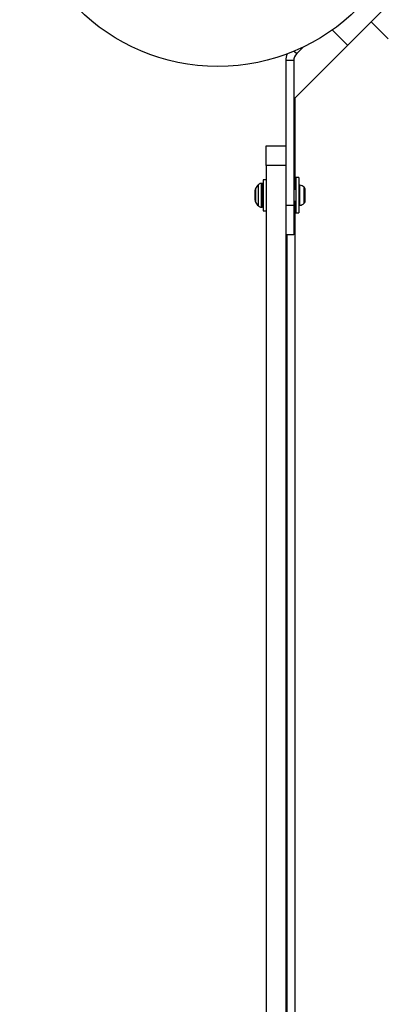
# Model space of a CAD drawing. Units: millimetres. Extents: x -3500 to 2819, y -4946 to 5626.
# Drawn here: x -561 to -377, y 88 to 585 of the extents above; entities that cross this region are included whole.
import ezdxf

# ---------------------------------------------------------------- set-up
doc = ezdxf.new("R2010")
doc.units = ezdxf.units.MM
doc.header["$MEASUREMENT"] = 0
doc.layers.add('Warstwa 1', color=7, linetype='Continuous')

msp = doc.modelspace()

# ---------------------------------------------------------------- linework, layer by layer
at = {"layer": 'Warstwa 1', "lineweight": 25}
for points, knots in [([(-561.4035, -408.5533), (-561.4036, -463.7818), (-516.6323, -508.5534), (-461.4039, -508.5536), (-461.4039, -508.5536), (-406.1755, -508.5538), (-361.4038, -463.7826), (-361.4035, -408.5541), (-361.3945, 1248.3009), (-361.4035, -3722.2576), (-361.4035, -408.5536)], [0.4, 0.4, 0.4, 0.4, 0.6, 0.6, 0.6, 0.6, 1, 1, 1, 1.0005, 1.0005, 1.0005, 1.0005]), ([(-361.4035, 661.4464), (-361.4035, 716.6748), (-406.1749, 761.4463), (-461.4034, 761.4464), (-461.4034, 761.4464), (-516.6318, 761.4465), (-561.4033, 716.6751), (-561.4035, 661.4467), (-561.4035, 661.4467), (-561.4036, 606.2182), (-516.6323, 561.4466), (-461.4039, 561.4464), (-461.4039, 561.4464), (-406.1755, 561.4462), (-361.4038, 606.2174), (-361.4035, 661.4459), (-361.4035, 661.4459), (-361.4035, 661.4464), (-361.4035, 661.4464)], [0, 0, 0, 0, 0.2, 0.2, 0.2, 0.2, 0.4, 0.4, 0.4, 0.4, 0.6, 0.6, 0.6, 0.6, 1, 1, 1, 1.0005, 1.0005, 1.0005, 1.0005]), ([(-438.5532, 501.9464), (-438.5532, 502.079), (-438.6059, 502.2062), (-438.6996, 502.2999), (-438.6996, 502.2999), (-438.7934, 502.3937), (-438.9206, 502.4464), (-439.0532, 502.4464)], [0, 0, 0, 0, 0.33333333, 0.33333333, 0.33333333, 0.33333333, 1, 1, 1, 1]), ([(-420.0249, 501.4894), (-420.1588, 501.5057), (-420.2933, 501.4638), (-420.3944, 501.3743), (-420.3944, 501.3743), (-420.4954, 501.2848), (-420.5532, 501.1563), (-420.5532, 501.0214)], [0, 0, 0, 0, 0.33333333, 0.33333333, 0.33333333, 0.33333333, 1, 1, 1, 1]), ([(-420.5532, 491.8714), (-420.5532, 491.7364), (-420.4954, 491.608), (-420.3944, 491.5185), (-420.3944, 491.5185), (-420.2933, 491.429), (-420.1588, 491.3871), (-420.0249, 491.4034)], [0, 0, 0, 0, 0.33333333, 0.33333333, 0.33333333, 0.33333333, 1, 1, 1, 1])]:
    msp.add_open_spline(points, degree=3, knots=knots, dxfattribs=at)
for points in [[(-383.9771, 584.02), (-383.9771, 584.02), (-345.5507, 622.4464), (-345.5507, 622.4464)], [(-422.4035, 545.5936), (-422.4035, 545.5936), (-383.9771, 584.02), (-383.9771, 584.02)], [(-375.4035, 575.4464), (-375.4035, 575.4464), (-383.9771, 584.02), (-383.9771, 584.02)], [(-403.6186, 579.832), (-403.6186, 579.832), (-395.8918, 572.1052), (-395.8918, 572.1052)], [(-426.385, 567.7783), (-426.8263, 566.698), (-427.0532, 565.5422), (-427.0532, 564.3753)], [(-421.5887, 567.9109), (-422.5264, 566.9732), (-423.0532, 565.7014), (-423.0532, 564.3753)], [(-418.2746, 571.225), (-418.2746, 571.225), (-421.5887, 567.9109), (-421.5887, 567.9109)], [(-423.0532, 564.3753), (-423.0532, 564.3753), (-427.0532, 564.3753), (-427.0532, 564.3753)], [(-427.0532, 564.3753), (-427.0532, 564.3753), (-427.0532, 521.4464), (-427.0532, 521.4464)], [(-423.0532, 564.3753), (-423.0532, 564.3753), (-423.0532, 491.4464), (-423.0532, 491.4464)], [(-422.4035, 545.5936), (-422.4035, 545.5936), (-423.0532, 544.9439), (-423.0532, 544.9439)], [(-437.0532, 521.4464), (-437.0532, 521.4464), (-427.0532, 521.4464), (-427.0532, 521.4464)], [(-437.0532, 511.4464), (-437.0532, 511.4464), (-437.0532, 521.4464), (-437.0532, 521.4464)], [(-427.0532, 521.4464), (-427.0532, 521.4464), (-427.0532, 511.4464), (-427.0532, 511.4464)], [(-427.0532, 511.4464), (-427.0532, 511.4464), (-437.0532, 511.4464), (-437.0532, 511.4464)], [(-437.0532, 511.4464), (-437.0532, 511.4464), (-437.0532, -258.5536), (-437.0532, -258.5536)], [(-427.0532, 511.4464), (-427.0532, 511.4464), (-427.0532, -258.5536), (-427.0532, -258.5536)], [(-440.9106, 501.8606), (-441.4905, 501.2807), (-441.9735, 500.6113), (-442.3411, 499.8782)], [(-439.4964, 502.4464), (-440.0268, 502.4464), (-440.5355, 502.2357), (-440.9106, 501.8606)], [(-439.0532, 502.4464), (-439.0532, 502.4464), (-439.4964, 502.4464), (-439.4964, 502.4464)], [(-437.0532, 504.2964), (-437.0532, 504.2964), (-438.5532, 504.2964), (-438.5532, 504.2964)], [(-438.5532, 504.2964), (-438.5532, 504.2964), (-438.5532, 490.377), (-438.5532, 490.377)], [(-420.5532, 505.3464), (-420.5532, 505.3464), (-422.0532, 505.3464), (-422.0532, 505.3464)], [(-422.0532, 505.3464), (-422.0532, 505.3464), (-422.0532, 489.5652), (-422.0532, 489.5652)], [(-420.5532, 505.3464), (-420.5532, 505.3464), (-420.5532, 489.5652), (-420.5532, 489.5652)], [(-442.3411, 499.8782), (-442.4806, 499.6), (-442.5532, 499.293), (-442.5532, 498.9818)], [(-442.5532, 493.911), (-442.5532, 493.911), (-442.5532, 498.9818), (-442.5532, 498.9818)], [(-422.0532, 499.3714), (-422.0532, 499.3714), (-423.0532, 499.3714), (-423.0532, 499.3714)], [(-417.7532, 500.5095), (-418.4005, 501.0477), (-419.1892, 501.3879), (-420.0249, 501.4894)], [(-417.2532, 499.5214), (-417.2761, 499.9057), (-417.4571, 500.2634), (-417.7532, 500.5095)], [(-417.2532, 499.1094), (-417.2532, 499.1094), (-417.2532, 499.5214), (-417.2532, 499.5214)], [(-417.2532, 496.4464), (-417.2532, 496.4464), (-417.2532, 499.1094), (-417.2532, 499.1094)], [(-442.5532, 493.911), (-442.5532, 493.5998), (-442.4806, 493.2928), (-442.3411, 493.0146)], [(-442.3411, 493.0146), (-441.9735, 492.2814), (-441.4905, 491.6121), (-440.9106, 491.0322)], [(-423.0532, 493.5214), (-423.0532, 493.5214), (-422.0532, 493.5214), (-422.0532, 493.5214)], [(-420.0249, 491.4034), (-419.1892, 491.5049), (-418.4005, 491.8451), (-417.7532, 492.3832)], [(-417.7532, 492.3832), (-417.4571, 492.6294), (-417.2761, 492.9871), (-417.2532, 493.3714)], [(-417.2532, 493.7834), (-417.2532, 493.7834), (-417.2532, 496.4464), (-417.2532, 496.4464)], [(-417.2532, 493.3714), (-417.2532, 493.3714), (-417.2532, 493.7834), (-417.2532, 493.7834)], [(-440.9106, 491.0322), (-440.5355, 490.6571), (-440.0268, 490.4464), (-439.4964, 490.4464)], [(-439.4964, 490.4464), (-439.4964, 490.4464), (-439.0532, 490.4464), (-439.0532, 490.4464)], [(-439.0532, 490.4464), (-438.7771, 490.4464), (-438.5532, 490.6702), (-438.5532, 490.9464)], [(-438.5532, 490.377), (-438.5532, 490.377), (-438.5532, 488.5964), (-438.5532, 488.5964)], [(-438.5532, 488.5964), (-438.5532, 488.5964), (-437.0532, 488.5964), (-437.0532, 488.5964)], [(-427.0532, 491.4464), (-427.0532, 491.4464), (-423.0532, 491.4464), (-423.0532, 491.4464)], [(-423.0532, 491.4464), (-423.0532, 491.4464), (-423.0532, 476.4464), (-423.0532, 476.4464)], [(-422.0532, 489.5652), (-422.0532, 489.5652), (-422.0532, 487.5464), (-422.0532, 487.5464)], [(-422.0532, 487.5464), (-422.0532, 487.5464), (-420.5532, 487.5464), (-420.5532, 487.5464)], [(-420.5532, 489.5652), (-420.5532, 489.5652), (-420.5532, 487.5464), (-420.5532, 487.5464)], [(-423.0532, 476.4464), (-423.0532, 476.4464), (-427.0532, 476.4464), (-427.0532, 476.4464)], [(-426.4035, -223.5536), (-426.4035, -223.5536), (-426.4035, 476.4464), (-426.4035, 476.4464)]]:
    msp.add_open_spline(points, degree=3, dxfattribs=at)
at = {"layer": 'Warstwa 1', "color": 8, "lineweight": 25}
for points in [[(-422.8535, 569.1756), (-422.8535, 569.1756), (-421.5887, 567.9109), (-421.5887, 567.9109)], [(-422.4035, 499.3714), (-422.4035, 499.3714), (-422.4035, 545.5936), (-422.4035, 545.5936)], [(-440.9106, 493.3819), (-440.9106, 493.3819), (-440.9106, 501.8606), (-440.9106, 501.8606)], [(-439.4964, 502.4464), (-439.4964, 502.4464), (-439.4964, 493.0503), (-439.4964, 493.0503)], [(-439.0532, 493.0503), (-439.0532, 493.0503), (-439.0532, 502.4464), (-439.0532, 502.4464)], [(-442.3411, 499.8782), (-442.3411, 499.8782), (-442.3411, 494.5039), (-442.3411, 494.5039)], [(-420.0249, 496.4464), (-420.0249, 496.4464), (-420.0249, 501.4894), (-420.0249, 501.4894)], [(-417.7532, 496.4464), (-417.7532, 496.4464), (-417.7532, 500.5095), (-417.7532, 500.5095)], [(-442.3411, 494.5039), (-442.3411, 494.5039), (-442.3411, 493.0146), (-442.3411, 493.0146)], [(-440.9106, 491.0322), (-440.9106, 491.0322), (-440.9106, 493.3819), (-440.9106, 493.3819)], [(-439.4964, 493.0503), (-439.4964, 493.0503), (-439.4964, 490.4464), (-439.4964, 490.4464)], [(-439.0532, 490.4464), (-439.0532, 490.4464), (-439.0532, 493.0503), (-439.0532, 493.0503)], [(-422.4035, -240.6286), (-422.4035, -240.6286), (-422.4035, 493.5214), (-422.4035, 493.5214)], [(-420.0249, 491.4034), (-420.0249, 491.4034), (-420.0249, 496.4464), (-420.0249, 496.4464)], [(-417.7532, 492.3832), (-417.7532, 492.3832), (-417.7532, 496.4464), (-417.7532, 496.4464)]]:
    msp.add_open_spline(points, degree=3, dxfattribs=at)

doc.saveas('drawing.dxf')
